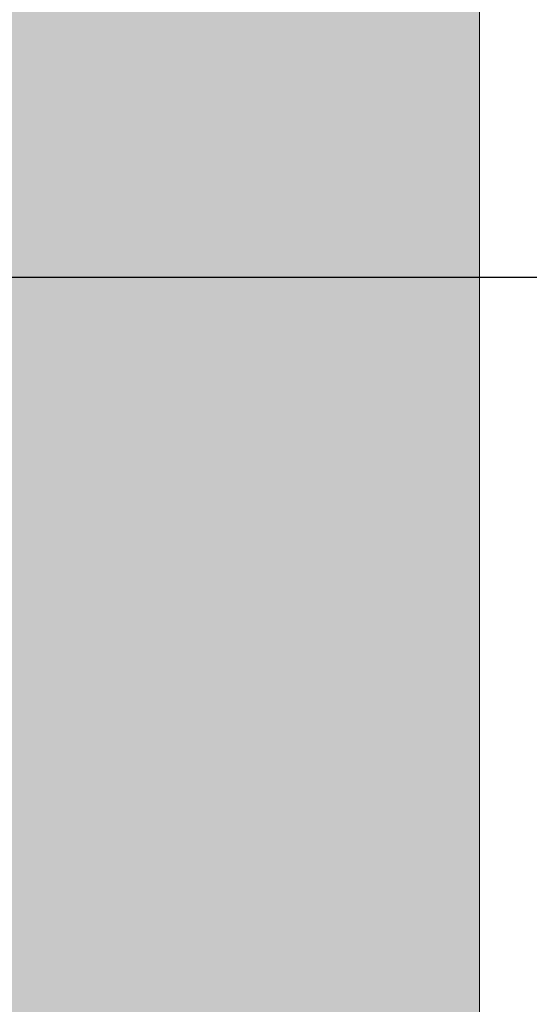
# Model space of a CAD drawing. Units: millimetres. Extents: x 340020 to 562819, y -1665 to 68429.
# Drawn here: x 374151 to 374189, y 19828 to 19900 of the extents above; entities that cross this region are included whole.
import ezdxf

# ---------------------------------------------------------------- set-up
doc = ezdxf.new("R2010")
doc.units = ezdxf.units.MM
for name, color, linetype, lineweight in [('A-ANNO-DIMS', 211, 'Continuous', 30), ('LABORATÓRIOS - CAD HIDRO - 23-09-2020_dwg', 8, 'Continuous', 5), ('P-PIPE', 3, 'Continuous', 5)]:
    doc.layers.add(name, color=color, linetype=linetype, lineweight=lineweight)
doc.styles.add('Arial_9', font='arial.ttf', dxfattribs={"height": 50})
doc.dimstyles.new('Diagonal_-_2_5_mm_Arial', dxfattribs={"dimscale": 304.8, "dimtxt": 51.01297, "dimasz": 0.19685, "dimexe": 0.15748, "dimexo": 0.098425, "dimgap": 0.114829, "dimtad": 1, "dimlfac": 0.001, "dimrnd": 0.01, "dimzin": 0, "dimdsep": 46, "dimtxsty": 'Arial_9', "dimblk1": 'OBLIQUE', "dimblk2": 'OBLIQUE', "dimsah": 1, "dimcen": 0.09, "dimdle": 0.15748, "dimazin": 0, "dimtfac": 1, "dimtdec": 4, "dimtix": 1, "dimtmove": 0, "dimatfit": 3, "dimfxl": 1, "dimtvp": 1, "dimtolj": 1, "dimtzin": 0, "dimarcsym": 2})

# ---------------------------------------------------------------- blocks, each defined once
blk = doc.blocks.new('LABORATÓRIOS - CAD HIDRO - 23-09-2020_dwg-1889446-CORTE-INCLUSÃO E CITOLOGIA')
at = {"lineweight": 9}
for p, q in [((5529.052, 3750), (3082.387, 3750)), ((5434.705, 3750), (3082.387, 3750)), ((3082.387, 3750), (6601.086, 3750)), ((6601.086, 3750), (3082.387, 3750)), ((5528.052, 3750), (3082.387, 3750)), ((3082.387, 3750), (5679.052, 3750)), ((3082.387, 3750), (6601.086, 3750)), ((6601.086, 3750), (3082.387, 3750)), ((5679.052, 3750), (3082.387, 3750)), ((5529.052, 3750), (3082.387, 3750)), ((5161.042, 3750), (3082.387, 3750)), ((3082.387, 3750), (5529.052, 3750)), ((3130.317, 3750), (5284.705, 3750)), ((5284.705, 3750), (3130.317, 3750)), ((4631.567, 3750), (3331.124, 3750)), ((3680.043, 3750), (5180.04, 3750)), ((5380.039, 3750), (3780.039, 3750)), ((3800.001, 3750), (6601.086, 3750)), ((4945.007, 3750), (3800.001, 3750)), ((4010.007, 3750), (4910.007, 3750)), ((4243.809, 3750), (4575.601, 3750)), ((4250.813, 3750), (4568.597, 3750)), ((4264.138, 3750), (4595.93, 3750)), ((4267.899, 3750), (4501.899, 3750)), ((4271.142, 3750), (4588.926, 3750)), ((4304.157, 3750), (4635.948, 3750)), ((4635.948, 3750), (4304.157, 3750)), ((4311.16, 3750), (4628.944, 3750)), ((4628.944, 3750), (4311.16, 3750)), ((4314.705, 3750), (4504.705, 3750)), ((4327.546, 3750), (4395.875, 3750)), ((4395.875, 3750), (4327.546, 3750)), ((4335.034, 3750), (4525.034, 3750)), ((4335.527, 3750), (4484.012, 3750)), ((4337.263, 3750), (4400.286, 3750)), ((4400.286, 3750), (4337.263, 3750)), ((4400.335, 3750), (4337.56, 3750)), ((4339.938, 3750), (4479.422, 3750)), ((4355.041, 3750), (4505.041, 3750)), ((4355.857, 3750), (4504.341, 3750)), ((4360.267, 3750), (4499.751, 3750)), ((4395.224, 3750), (4374.574, 3750)), ((4395.224, 3750), (4374.574, 3750)), ((4395.224, 3750), (4374.574, 3750)), ((4384.899, 3750), (4374.574, 3750)), ((4375.052, 3750), (4565.052, 3750)), ((4565.052, 3750), (4375.052, 3750)), ((4379.752, 3750), (4410.352, 3750)), ((4410.352, 3750), (4379.752, 3750)), ((4382.649, 3750), (4387.149, 3750)), ((4387.149, 3750), (4382.649, 3750)), ((4382.649, 3750), (4387.149, 3750)), ((4383.208, 3750), (4403.208, 3750)), ((4403.208, 3750), (4383.208, 3750)), ((5823.208, 3750), (4383.208, 3750)), ((4383.208, 3750), (5823.208, 3750)), ((4384.452, 3750), (4385.552, 3750)), ((4395.224, 3750), (4384.899, 3750)), ((4386.56, 3750), (4385.552, 3750)), ((4385.552, 3750), (4386.56, 3750)), ((4386.56, 3750), (4403.503, 3750)), ((4386.56, 3750), (4403.503, 3750)), ((4387.149, 3750), (4426.006, 3750)), ((4389.361, 3750), (4387.149, 3750)), ((4389.361, 3750), (4387.149, 3750)), ((4387.149, 3750), (4401.899, 3750)), ((4387.151, 3750), (4402.124, 3750)), ((4387.152, 3750), (4392.493, 3750)), ((4387.156, 3750), (4401.399, 3750)), ((4387.165, 3750), (4391.308, 3750)), ((4391.308, 3750), (4387.165, 3750)), ((4391.527, 3750), (4387.469, 3750)), ((4387.642, 3750), (4387.642, 3750)), ((4389.361, 3750), (4401.899, 3750)), ((4426.006, 3750), (4391.946, 3750)), ((4396.074, 3750), (4394.331, 3750)), ((4501.899, 3750), (4395.224, 3750)), ((4544.23, 3750), (4395.745, 3750)), ((4395.875, 3750), (4544.359, 3750)), ((4401.399, 3750), (4398.436, 3750)), ((4400.286, 3750), (4539.769, 3750)), ((4539.819, 3750), (4400.335, 3750)), ((5803.208, 3750), (4403.208, 3750)), ((4403.208, 3750), (5803.208, 3750)), ((5803.208, 3750), (4403.208, 3750)), ((5803.208, 3750), (4403.208, 3750)), ((4404.552, 3750), (4403.503, 3750)), ((4403.503, 3750), (4404.552, 3750)), ((4410.352, 3750), (4404.552, 3750)), ((4404.552, 3750), (4410.352, 3750)), ((4411.352, 3750), (4410.352, 3750)), ((4410.352, 3750), (4411.352, 3750)), ((4411.352, 3750), (4410.352, 3750)), ((4410.352, 3750), (4411.352, 3750)), ((4551.567, 3750), (4417.908, 3750)), ((4902.908, 3750), (4417.908, 3750)), ((4417.908, 3750), (4902.908, 3750))]:
    blk.add_line(p, q, dxfattribs=at)
at = {"lineweight": 9, "flags": 128}
for points in [[(5284.705, 3750), (3083.387, 3750), (3082.387, 3750)], [(3082.387, 3750), (3083.387, 3750), (5284.705, 3750)], [(3082.387, 3750), (3083.387, 3750), (6601.086, 3750)], [(3083.387, 3750), (5959.042, 3750), (6601.086, 3750)], [(4520.368, 3750), (4518.388, 3750), (4515.122, 3750), (4511.835, 3750), (4508.532, 3750), (4505.218, 3750), (4501.899, 3750), (4267.899, 3750)], [(4344.205, 3750), (4409.705, 3750), (4475.205, 3750)], [(4353.782, 3750), (4404.603, 3750), (4404.552, 3750)], [(4385.552, 3750), (4384.452, 3750), (4384.561, 3750), (4353.782, 3750), (4404.561, 3750)], [(4364.534, 3750), (4430.034, 3750), (4495.534, 3750)], [(4387.247, 3750), (4387.87, 3750), (4388.488, 3750), (4389.101, 3750), (4389.707, 3750), (4390.305, 3750), (4390.894, 3750), (4391.474, 3750), (4392.043, 3750), (4392.601, 3750), (4393.146, 3750), (4393.679, 3750), (4394.197, 3750), (4394.7, 3750), (4395.188, 3750), (4395.659, 3750), (4396.113, 3750), (4396.549, 3750), (4396.967, 3750), (4397.365, 3750), (4397.743, 3750), (4398.101, 3750), (4398.437, 3750), (4398.752, 3750), (4399.045, 3750), (4399.315, 3750), (4399.562, 3750), (4399.786, 3750), (4399.985, 3750), (4400.161, 3750), (4400.312, 3750), (4400.439, 3750), (4400.54, 3750), (4400.617, 3750), (4400.669, 3750), (4400.695, 3750), (4400.699, 3750), (4400.686, 3750), (4400.648, 3750), (4400.585, 3750), (4400.497, 3750), (4400.384, 3750), (4400.246, 3750), (4400.083, 3750), (4399.897, 3750), (4399.686, 3750), (4399.451, 3750), (4399.194, 3750), (4398.913, 3750), (4398.61, 3750), (4398.285, 3750), (4397.939, 3750), (4397.572, 3750), (4397.184, 3750), (4396.777, 3750), (4396.351, 3750), (4395.907, 3750), (4395.445, 3750), (4394.966, 3750), (4394.471, 3750), (4393.96, 3750), (4393.435, 3750), (4392.897, 3750), (4392.346, 3750), (4391.782, 3750), (4391.208, 3750), (4390.624, 3750), (4390.03, 3750), (4389.429, 3750), (4388.82, 3750), (4388.205, 3750), (4387.584, 3750), (4386.959, 3750)], [(4387.149, 3750), (4388.875, 3750), (4391.165, 3750), (4393.446, 3750), (4395.713, 3750), (4397.963, 3750), (4400.192, 3750), (4402.396, 3750), (4404.572, 3750), (4406.717, 3750), (4408.827, 3750), (4410.899, 3750), (4412.929, 3750), (4414.914, 3750), (4416.851, 3750), (4418.737, 3750), (4420.569, 3750), (4422.344, 3750)], [(4423.278, 3750), (4421.535, 3750), (4419.733, 3750), (4417.876, 3750), (4415.966, 3750), (4414.006, 3750), (4412, 3750), (4409.95, 3750), (4407.861, 3750), (4405.734, 3750), (4403.574, 3750), (4402.108, 3750)], [(4387.294, 3750), (4387.555, 3750), (4387.812, 3750), (4388.064, 3750), (4388.311, 3750), (4388.553, 3750), (4388.789, 3750), (4389.018, 3750), (4389.241, 3750), (4389.457, 3750), (4389.666, 3750), (4389.867, 3750), (4390.06, 3750), (4390.245, 3750), (4390.422, 3750), (4390.589, 3750), (4390.748, 3750), (4390.897, 3750), (4391.036, 3750), (4391.166, 3750), (4391.286, 3750), (4391.395, 3750), (4391.494, 3750), (4391.583, 3750), (4391.66, 3750), (4391.727, 3750), (4391.784, 3750), (4391.829, 3750), (4391.863, 3750), (4391.885, 3750), (4391.897, 3750), (4391.899, 3750), (4391.893, 3750), (4391.876, 3750), (4391.848, 3750), (4391.809, 3750), (4391.759, 3750), (4391.698, 3750), (4391.626, 3750), (4391.543, 3750), (4391.45, 3750), (4391.346, 3750), (4391.232, 3750), (4391.108, 3750), (4390.973, 3750), (4390.829, 3750), (4390.676, 3750), (4390.513, 3750), (4390.342, 3750), (4390.161, 3750), (4389.972, 3750), (4389.776, 3750), (4389.571, 3750), (4389.359, 3750), (4389.139, 3750), (4388.913, 3750), (4388.681, 3750), (4388.442, 3750), (4388.198, 3750), (4387.948, 3750), (4387.694, 3750), (4387.435, 3750), (4387.172, 3750)], [(4390.843, 3750), (4391.742, 3750), (4392.641, 3750), (4393.541, 3750), (4394.44, 3750)], [(4390.843, 3750), (4391.742, 3750), (4392.641, 3750), (4393.541, 3750), (4394.44, 3750)], [(4397.259, 3750), (4396.36, 3750), (4395.461, 3750), (4394.561, 3750), (4393.662, 3750)], [(4397.259, 3750), (4396.36, 3750), (4395.461, 3750), (4394.561, 3750), (4393.662, 3750)], [(4395.183, 3750), (4395.236, 3750), (4395.289, 3750)], [(4395.183, 3750), (4395.236, 3750), (4395.289, 3750)], [(4395.224, 3750), (4501.899, 3750)], [(4397.569, 3750), (4399.26, 3750), (4400.95, 3750), (4402.641, 3750), (4404.331, 3750)], [(4397.569, 3750), (4399.26, 3750), (4400.95, 3750), (4402.641, 3750), (4404.331, 3750)], [(4398.108, 3750), (4398.055, 3750), (4398.002, 3750)], [(4398.108, 3750), (4398.055, 3750), (4398.002, 3750)], [(4406.629, 3750), (4404.939, 3750), (4403.248, 3750), (4401.558, 3750), (4399.868, 3750)], [(4406.629, 3750), (4404.939, 3750), (4403.248, 3750), (4401.558, 3750), (4399.868, 3750)], [(4402.768, 3750), (4405.046, 3750), (4407.323, 3750), (4409.601, 3750), (4411.878, 3750)], [(4402.768, 3750), (4405.046, 3750), (4407.323, 3750), (4409.601, 3750), (4411.878, 3750)], [(4413.378, 3750), (4411.101, 3750), (4408.823, 3750), (4406.546, 3750), (4404.268, 3750)], [(4413.378, 3750), (4411.101, 3750), (4408.823, 3750), (4406.546, 3750), (4404.268, 3750)], [(4404.552, 3750), (4470.052, 3750), (4535.552, 3750)], [(4535.552, 3750), (4470.052, 3750), (4404.552, 3750)], [(4405.727, 3750), (4405.826, 3750), (4405.926, 3750)], [(4405.727, 3750), (4405.826, 3750), (4405.926, 3750)], [(4416.171, 3750), (4413.581, 3750), (4410.991, 3750), (4408.401, 3750), (4405.812, 3750), (4408.401, 3750)], [(4416.171, 3750), (4413.581, 3750), (4410.991, 3750), (4408.401, 3750), (4405.812, 3750), (4408.401, 3750)], [(4406.332, 3750), (4408.922, 3750), (4411.512, 3750), (4414.102, 3750), (4416.851, 3750), (4414.221, 3750)], [(4406.332, 3750), (4408.922, 3750), (4411.512, 3750), (4414.102, 3750), (4416.851, 3750), (4414.221, 3750)], [(4408.224, 3750), (4408.124, 3750), (4408.025, 3750)], [(4408.224, 3750), (4408.124, 3750), (4408.025, 3750)], [(4413.759, 3750), (4413.893, 3750), (4414.026, 3750)], [(4413.759, 3750), (4413.893, 3750), (4414.026, 3750)], [(4415.526, 3750), (4415.393, 3750), (4415.259, 3750)], [(4415.526, 3750), (4415.393, 3750), (4415.259, 3750)], [(4418.309, 3750), (4418.462, 3750), (4418.614, 3750)], [(4418.309, 3750), (4418.462, 3750), (4418.614, 3750)], [(4419.135, 3750), (4418.983, 3750), (4418.83, 3750)], [(4419.135, 3750), (4418.983, 3750), (4418.83, 3750)]]:
    blk.add_lwpolyline(points, dxfattribs=at)
at = {"lineweight": 9}
for points in [[(4387.149, 3750), (4388.519, 3750), (4391.132, 3750), (4394.764, 3750), (4397.813, 3750), (4400.127, 3750), (4401.574, 3750), (4401.894, 3750), (4401.899, 3750)], [(4395.289, 3750), (4395.192, 3750), (4394.955, 3750), (4394.655, 3750), (4394.496, 3750)], [(4394.496, 3750), (4394.655, 3750), (4394.956, 3750), (4395.192, 3750), (4395.289, 3750)], [(4401.899, 3750), (4401.895, 3750), (4401.6, 3750), (4400.274, 3750), (4398.134, 3750), (4396.272, 3750), (4395.224, 3750)], [(4395.427, 3750), (4395.402, 3750), (4395.353, 3750), (4395.309, 3750), (4395.289, 3750)], [(4395.289, 3750), (4395.309, 3750), (4395.353, 3750), (4395.402, 3750), (4395.427, 3750)], [(4395.427, 3750), (4395.456, 3750), (4395.519, 3750), (4395.596, 3750), (4395.638, 3750)], [(4396.88, 3750), (4396.932, 3750), (4397.04, 3750), (4397.212, 3750), (4397.376, 3750), (4397.518, 3750), (4397.639, 3750), (4397.747, 3750), (4397.839, 3750), (4397.892, 3750), (4397.916, 3750)], [(4396.882, 3750), (4396.932, 3750), (4397.038, 3750), (4397.21, 3750), (4397.376, 3750), (4397.52, 3750), (4397.64, 3750), (4397.746, 3750), (4397.838, 3750), (4397.892, 3750), (4397.917, 3750)], [(4397.315, 3750), (4397.474, 3750), (4397.775, 3750), (4398.011, 3750), (4398.108, 3750)], [(4398.108, 3750), (4398.011, 3750), (4397.775, 3750), (4397.474, 3750), (4397.315, 3750)], [(4398.108, 3750), (4398.128, 3750), (4398.159, 3750), (4398.178, 3750), (4398.184, 3750)], [(4398.184, 3750), (4398.178, 3750), (4398.159, 3750), (4398.128, 3750), (4398.108, 3750)], [(4398.193, 3750), (4398.198, 3750), (4398.203, 3750), (4398.192, 3750), (4398.184, 3750)], [(4402.119, 3750), (4402.099, 3750), (4402.066, 3750), (4402.032, 3750), (4402.016, 3750), (4402.019, 3750), (4402.041, 3750), (4402.067, 3750), (4402.082, 3750)], [(4405.926, 3750), (4405.744, 3750), (4405.299, 3750), (4404.735, 3750), (4404.435, 3750)], [(4404.435, 3750), (4404.735, 3750), (4405.299, 3750), (4405.744, 3750), (4405.926, 3750)], [(4406.153, 3750), (4406.116, 3750), (4406.04, 3750), (4405.963, 3750), (4405.926, 3750)], [(4405.926, 3750), (4405.963, 3750), (4406.04, 3750), (4406.116, 3750), (4406.153, 3750)], [(4406.733, 3750), (4407.033, 3750), (4407.598, 3750), (4408.043, 3750), (4408.224, 3750)], [(4408.224, 3750), (4408.042, 3750), (4407.597, 3750), (4407.033, 3750), (4406.733, 3750)], [(4407.755, 3750), (4407.801, 3750), (4407.897, 3750), (4408.041, 3750), (4408.17, 3750), (4408.276, 3750), (4408.36, 3750), (4408.428, 3750), (4408.481, 3750), (4408.507, 3750), (4408.519, 3750)], [(4407.756, 3750), (4407.801, 3750), (4407.892, 3750), (4408.035, 3750), (4408.167, 3750), (4408.278, 3750), (4408.361, 3750), (4408.428, 3750), (4408.479, 3750), (4408.507, 3750), (4408.519, 3750)], [(4408.224, 3750), (4408.261, 3750), (4408.328, 3750), (4408.378, 3750), (4408.4, 3750)], [(4408.4, 3750), (4408.378, 3750), (4408.328, 3750), (4408.261, 3750), (4408.224, 3750)], [(4408.524, 3750), (4408.509, 3750), (4408.474, 3750), (4408.427, 3750), (4408.4, 3750)], [(4414.026, 3750), (4413.782, 3750), (4413.183, 3750), (4412.422, 3750), (4412.018, 3750)], [(4412.018, 3750), (4412.422, 3750), (4413.183, 3750), (4413.782, 3750), (4414.026, 3750)], [(4413.518, 3750), (4413.922, 3750), (4414.683, 3750), (4415.282, 3750), (4415.526, 3750)], [(4415.526, 3750), (4415.282, 3750), (4414.683, 3750), (4413.922, 3750), (4413.518, 3750)], [(4414.315, 3750), (4414.27, 3750), (4414.177, 3750), (4414.077, 3750), (4414.026, 3750)], [(4414.026, 3750), (4414.077, 3750), (4414.177, 3750), (4414.27, 3750), (4414.315, 3750)], [(4414.315, 3750), (4414.366, 3750), (4414.472, 3750), (4414.587, 3750), (4414.646, 3750)], [(4415.526, 3750), (4415.577, 3750), (4415.67, 3750), (4415.747, 3750), (4415.782, 3750)], [(4415.782, 3750), (4415.747, 3750), (4415.67, 3750), (4415.577, 3750), (4415.526, 3750)], [(4415.873, 3750), (4415.908, 3750), (4415.979, 3750), (4416.078, 3750), (4416.158, 3750), (4416.195, 3750), (4416.211, 3750)], [(4415.874, 3750), (4415.908, 3750), (4415.973, 3750), (4416.069, 3750), (4416.153, 3750), (4416.195, 3750), (4416.211, 3750)], [(4418.614, 3750), (4418.336, 3750), (4417.654, 3750), (4416.789, 3750), (4416.33, 3750)], [(4416.33, 3750), (4416.789, 3750), (4417.654, 3750), (4418.336, 3750), (4418.614, 3750)], [(4416.851, 3750), (4417.31, 3750), (4418.175, 3750), (4418.857, 3750), (4419.135, 3750)], [(4419.135, 3750), (4418.857, 3750), (4418.175, 3750), (4417.31, 3750), (4416.851, 3750)], [(4418.929, 3750), (4418.882, 3750), (4418.782, 3750), (4418.672, 3750), (4418.614, 3750)], [(4418.614, 3750), (4418.672, 3750), (4418.782, 3750), (4418.882, 3750), (4418.929, 3750)], [(4418.929, 3750), (4418.983, 3750), (4419.092, 3750), (4419.206, 3750), (4419.263, 3750)], [(4419.135, 3750), (4419.192, 3750), (4419.301, 3750), (4419.395, 3750), (4419.438, 3750)], [(4419.438, 3750), (4419.395, 3750), (4419.301, 3750), (4419.192, 3750), (4419.135, 3750)], [(4419.948, 3750), (4419.977, 3750), (4420.034, 3750), (4420.115, 3750), (4420.19, 3750), (4420.256, 3750), (4420.313, 3750), (4420.355, 3750), (4420.375, 3750), (4420.375, 3750), (4420.359, 3750), (4420.33, 3750), (4420.291, 3750), (4420.259, 3750), (4420.242, 3750)], [(4419.949, 3750), (4419.976, 3750), (4420.032, 3750), (4420.117, 3750), (4420.195, 3750), (4420.258, 3750), (4420.306, 3750), (4420.344, 3750), (4420.368, 3750), (4420.376, 3750), (4420.362, 3750), (4420.331, 3750), (4420.288, 3750), (4420.257, 3750), (4420.241, 3750)]]:
    blk.add_open_spline(points, degree=3, dxfattribs=at)
for points, knots in [([(4393.662, 3750), (4393.6, 3750), (4393.43, 3750), (4393.094, 3750), (4392.777, 3750), (4392.524, 3750), (4392.259, 3750), (4392.026, 3750), (4391.835, 3750), (4391.675, 3750), (4391.525, 3750), (4391.388, 3750), (4391.256, 3750), (4391.137, 3750), (4391.035, 3750), (4390.946, 3750), (4390.872, 3750), (4390.797, 3750), (4390.726, 3750), (4390.766, 3750), (4390.843, 3750)], [0, 0, 0, 0, 0.111111, 0.222222, 0.277778, 0.333333, 0.388889, 0.444444, 0.479167, 0.513889, 0.548611, 0.583333, 0.618056, 0.652778, 0.6875, 0.722222, 0.756944, 0.791667, 0.861111, 1, 1, 1, 1]), ([(4393.662, 3750), (4393.603, 3750), (4393.472, 3750), (4393.228, 3750), (4393.015, 3750), (4392.778, 3750), (4392.439, 3750), (4391.99, 3750), (4391.483, 3750), (4391.106, 3750), (4390.908, 3750), (4390.814, 3750), (4390.769, 3750), (4390.749, 3750), (4390.756, 3750), (4390.798, 3750), (4390.843, 3750)], [0, 0, 0, 0, 0.111111, 0.166667, 0.222222, 0.277778, 0.333333, 0.444444, 0.555556, 0.666667, 0.75, 0.791667, 0.833333, 0.875, 0.916667, 1, 1, 1, 1]), ([(4393.662, 3750), (4393.603, 3750), (4393.472, 3750), (4393.228, 3750), (4393.015, 3750), (4392.778, 3750), (4392.439, 3750), (4391.99, 3750), (4391.483, 3750), (4391.106, 3750), (4390.908, 3750), (4390.814, 3750), (4390.769, 3750), (4390.756, 3750), (4390.753, 3750)], [0, 0, 0, 0, 0.1111111, 0.1666667, 0.2222222, 0.2777778, 0.3333333, 0.4444444, 0.5555556, 0.6666667, 0.75, 0.7916667, 0.8333333, 0.875, 0.875, 0.875, 0.875]), ([(4393.662, 3750), (4393.6, 3750), (4393.43, 3750), (4393.094, 3750), (4392.777, 3750), (4392.524, 3750), (4392.259, 3750), (4392.026, 3750), (4391.835, 3750), (4391.675, 3750), (4391.525, 3750), (4391.388, 3750), (4391.256, 3750), (4391.137, 3750), (4391.035, 3750), (4390.946, 3750), (4390.872, 3750), (4390.797, 3750), (4390.767, 3750), (4390.758, 3750)], [0, 0, 0, 0, 0.1111111, 0.2222222, 0.2777778, 0.3333333, 0.3888889, 0.4444444, 0.4791667, 0.5138889, 0.5486111, 0.5833333, 0.6180556, 0.6527778, 0.6875, 0.7222222, 0.7569444, 0.7916667, 0.8611111, 0.8611111, 0.8611111, 0.8611111]), ([(4394.44, 3750), (4394.567, 3750), (4394.868, 3750), (4395.092, 3750), (4395.183, 3750)], [0, 0, 0, 0, 0.4, 1, 1, 1, 1]), ([(4395.183, 3750), (4395.123, 3750), (4394.924, 3750), (4394.631, 3750), (4394.44, 3750)], [0, 0, 0, 0, 0.4, 1, 1, 1, 1]), ([(4395.289, 3750), (4395.332, 3750), (4395.424, 3750), (4395.575, 3750), (4395.674, 3750), (4395.759, 3750), (4395.851, 3750), (4395.949, 3750), (4396.058, 3750), (4396.181, 3750), (4396.322, 3750), (4396.476, 3750), (4396.642, 3750), (4396.811, 3750), (4397, 3750), (4397.208, 3750), (4397.409, 3750), (4397.579, 3750), (4397.712, 3750), (4397.826, 3750), (4397.912, 3750), (4397.994, 3750), (4398.062, 3750), (4398.111, 3750), (4398.144, 3750), (4398.17, 3750), (4398.19, 3750), (4398.201, 3750), (4398.195, 3750), (4398.154, 3750), (4398.108, 3750)], [0, 0, 0, 0, 0.111111, 0.166667, 0.194444, 0.222222, 0.25, 0.277778, 0.305556, 0.333333, 0.361111, 0.388889, 0.416667, 0.444444, 0.472222, 0.5, 0.527778, 0.555556, 0.583333, 0.611111, 0.638889, 0.659722, 0.694444, 0.722222, 0.75, 0.777778, 0.805556, 0.833333, 0.888889, 1, 1, 1, 1]), ([(4395.289, 3750), (4395.311, 3750), (4395.362, 3750), (4395.45, 3750), (4395.532, 3750), (4395.6, 3750), (4395.675, 3750), (4395.759, 3750), (4395.851, 3750), (4395.949, 3750), (4396.057, 3750), (4396.181, 3750), (4396.32, 3750), (4396.47, 3750), (4396.634, 3750), (4396.808, 3750), (4397.003, 3750), (4397.212, 3750), (4397.409, 3750), (4397.576, 3750), (4397.711, 3750), (4397.827, 3750), (4397.914, 3750), (4397.995, 3750), (4398.058, 3750), (4398.109, 3750), (4398.144, 3750), (4398.171, 3750), (4398.188, 3750), (4398.197, 3750), (4398.199, 3750), (4398.192, 3750), (4398.166, 3750), (4398.13, 3750), (4398.108, 3750)], [0, 0, 0, 0, 0.055556, 0.111111, 0.138889, 0.166667, 0.194444, 0.222222, 0.25, 0.277778, 0.305556, 0.333333, 0.361111, 0.388889, 0.416667, 0.444444, 0.472222, 0.5, 0.527778, 0.555556, 0.583333, 0.611111, 0.638889, 0.659722, 0.694444, 0.722222, 0.75, 0.777778, 0.805556, 0.833333, 0.861111, 0.888889, 0.944444, 1, 1, 1, 1]), ([(4395.427, 3750), (4395.456, 3750), (4395.519, 3750), (4395.616, 3750), (4395.702, 3750), (4395.771, 3750), (4395.846, 3750), (4395.901, 3750), (4395.93, 3750)], [0, 0, 0, 0, 0.0555556, 0.1111111, 0.1388889, 0.1666667, 0.1944444, 0.2222222, 0.2222222, 0.2222222, 0.2222222]), ([(4399.868, 3750), (4399.757, 3750), (4399.556, 3750), (4399.243, 3750), (4398.991, 3750), (4398.729, 3750), (4398.379, 3750), (4397.956, 3750), (4397.543, 3750), (4397.298, 3750), (4397.22, 3750), (4397.216, 3750), (4397.239, 3750), (4397.286, 3750), (4397.381, 3750), (4397.487, 3750), (4397.569, 3750)], [0, 0, 0, 0, 0.111111, 0.166667, 0.222222, 0.277778, 0.333333, 0.444444, 0.555556, 0.666667, 0.75, 0.791667, 0.833333, 0.875, 0.916667, 1, 1, 1, 1]), ([(4398.989, 3750), (4398.904, 3750), (4398.729, 3750), (4398.379, 3750), (4397.956, 3750), (4397.543, 3750), (4397.298, 3750), (4397.22, 3750), (4397.216, 3750), (4397.239, 3750), (4397.286, 3750), (4397.381, 3750), (4397.487, 3750), (4397.569, 3750)], [0.2222222, 0.2222222, 0.2222222, 0.2222222, 0.2777778, 0.3333333, 0.4444444, 0.5555556, 0.6666667, 0.75, 0.7916667, 0.8333333, 0.875, 0.9166667, 1, 1, 1, 1]), ([(4399.868, 3750), (4399.753, 3750), (4399.492, 3750), (4399.077, 3750), (4398.729, 3750), (4398.466, 3750), (4398.21, 3750), (4397.997, 3750), (4397.833, 3750), (4397.702, 3750), (4397.585, 3750), (4397.486, 3750), (4397.398, 3750), (4397.326, 3750), (4397.273, 3750), (4397.237, 3750), (4397.219, 3750), (4397.217, 3750), (4397.281, 3750), (4397.426, 3750), (4397.569, 3750)], [0, 0, 0, 0, 0.111111, 0.222222, 0.277778, 0.333333, 0.388889, 0.444444, 0.479167, 0.513889, 0.548611, 0.583333, 0.618056, 0.652778, 0.6875, 0.722222, 0.756944, 0.791667, 0.861111, 1, 1, 1, 1]), ([(4398.989, 3750), (4398.903, 3750), (4398.729, 3750), (4398.466, 3750), (4398.21, 3750), (4397.997, 3750), (4397.833, 3750), (4397.702, 3750), (4397.585, 3750), (4397.486, 3750), (4397.398, 3750), (4397.326, 3750), (4397.273, 3750), (4397.237, 3750), (4397.219, 3750), (4397.217, 3750), (4397.281, 3750), (4397.426, 3750), (4397.569, 3750)], [0.2222222, 0.2222222, 0.2222222, 0.2222222, 0.2777778, 0.3333333, 0.3888889, 0.4444444, 0.4791667, 0.5138889, 0.5486111, 0.5833333, 0.6180556, 0.6527778, 0.6875, 0.7222222, 0.7569444, 0.7916667, 0.8611111, 1, 1, 1, 1]), ([(4398.002, 3750), (4397.942, 3750), (4397.743, 3750), (4397.45, 3750), (4397.259, 3750)], [0, 0, 0, 0, 0.4, 1, 1, 1, 1]), ([(4397.259, 3750), (4397.386, 3750), (4397.687, 3750), (4397.911, 3750), (4398.002, 3750)], [0, 0, 0, 0, 0.4, 1, 1, 1, 1]), ([(4398.115, 3750), (4398.126, 3750), (4398.145, 3750), (4398.167, 3750), (4398.183, 3750), (4398.197, 3750), (4398.201, 3750), (4398.191, 3750), (4398.184, 3750)], [0.7777778, 0.7777778, 0.7777778, 0.7777778, 0.8055556, 0.8333333, 0.8611111, 0.8888889, 0.9444444, 1, 1, 1, 1]), ([(4402.119, 3750), (4402.099, 3750), (4402.066, 3750), (4402.032, 3750), (4402.016, 3750), (4402.019, 3750), (4402.041, 3750), (4402.079, 3750), (4402.15, 3750), (4402.342, 3750), (4402.575, 3750), (4402.768, 3750)], [0.5486111, 0.5486111, 0.5486111, 0.5486111, 0.5833333, 0.6180556, 0.6527778, 0.6875, 0.7222222, 0.7569444, 0.7916667, 0.8611111, 1, 1, 1, 1]), ([(4402.107, 3750), (4402.047, 3750), (4401.995, 3750), (4402.046, 3750), (4402.132, 3750), (4402.22, 3750), (4402.329, 3750), (4402.501, 3750), (4402.656, 3750), (4402.768, 3750)], [0.5555556, 0.5555556, 0.5555556, 0.5555556, 0.6666667, 0.75, 0.7916667, 0.8333333, 0.875, 0.9166667, 1, 1, 1, 1]), ([(4402.107, 3750), (4402.047, 3750), (4401.995, 3750), (4402.037, 3750), (4402.072, 3750)], [0.5555556, 0.5555556, 0.5555556, 0.5555556, 0.6666667, 0.75, 0.75, 0.75, 0.75]), ([(4404.268, 3750), (4404.119, 3750), (4403.873, 3750), (4403.527, 3750), (4403.267, 3750), (4403.013, 3750), (4402.693, 3750), (4402.348, 3750), (4402.168, 3750), (4402.107, 3750)], [0, 0, 0, 0, 0.1111111, 0.1666667, 0.2222222, 0.2777778, 0.3333333, 0.4444444, 0.5555556, 0.5555556, 0.5555556, 0.5555556]), ([(4403.785, 3750), (4403.7, 3750), (4403.527, 3750), (4403.267, 3750), (4403.013, 3750), (4402.693, 3750), (4402.348, 3750), (4402.168, 3750), (4402.107, 3750)], [0.1111111, 0.1111111, 0.1111111, 0.1111111, 0.1666667, 0.2222222, 0.2777778, 0.3333333, 0.4444444, 0.5555556, 0.5555556, 0.5555556, 0.5555556]), ([(4404.268, 3750), (4404.113, 3750), (4403.794, 3750), (4403.351, 3750), (4403.012, 3750), (4402.773, 3750), (4402.555, 3750), (4402.388, 3750), (4402.271, 3750), (4402.184, 3750), (4402.138, 3750), (4402.119, 3750)], [0, 0, 0, 0, 0.1111111, 0.2222222, 0.2777778, 0.3333333, 0.3888889, 0.4444444, 0.4791667, 0.5138889, 0.5486111, 0.5486111, 0.5486111, 0.5486111]), ([(4403.785, 3750), (4403.616, 3750), (4403.351, 3750), (4403.012, 3750), (4402.773, 3750), (4402.555, 3750), (4402.388, 3750), (4402.271, 3750), (4402.184, 3750), (4402.138, 3750), (4402.119, 3750)], [0.1111111, 0.1111111, 0.1111111, 0.1111111, 0.2222222, 0.2777778, 0.3333333, 0.3888889, 0.4444444, 0.4791667, 0.5138889, 0.5486111, 0.5486111, 0.5486111, 0.5486111]), ([(4404.331, 3750), (4404.57, 3750), (4405.135, 3750), (4405.556, 3750), (4405.727, 3750)], [0, 0, 0, 0, 0.4, 1, 1, 1, 1]), ([(4405.727, 3750), (4405.613, 3750), (4405.241, 3750), (4404.69, 3750), (4404.331, 3750)], [0, 0, 0, 0, 0.4, 1, 1, 1, 1]), ([(4406.332, 3750), (4406.156, 3750), (4405.817, 3750), (4405.398, 3750), (4405.111, 3750), (4404.923, 3750), (4404.771, 3750), (4404.67, 3750), (4404.614, 3750), (4404.582, 3750), (4404.569, 3750), (4404.575, 3750), (4404.6, 3750), (4404.642, 3750), (4404.699, 3750), (4404.776, 3750), (4404.868, 3750), (4405.003, 3750), (4405.299, 3750), (4405.591, 3750), (4405.812, 3750)], [0, 0, 0, 0, 0.111111, 0.222222, 0.277778, 0.333333, 0.388889, 0.444444, 0.479167, 0.513889, 0.548611, 0.583333, 0.618056, 0.652778, 0.6875, 0.722222, 0.756944, 0.791667, 0.861111, 1, 1, 1, 1]), ([(4405.818, 3750), (4405.649, 3750), (4405.398, 3750), (4405.111, 3750), (4404.923, 3750), (4404.771, 3750), (4404.67, 3750), (4404.614, 3750), (4404.582, 3750), (4404.569, 3750), (4404.575, 3750), (4404.6, 3750), (4404.642, 3750), (4404.699, 3750), (4404.776, 3750), (4404.868, 3750), (4405.003, 3750), (4405.299, 3750), (4405.591, 3750), (4405.812, 3750)], [0.1111111, 0.1111111, 0.1111111, 0.1111111, 0.2222222, 0.2777778, 0.3333333, 0.3888889, 0.4444444, 0.4791667, 0.5138889, 0.5486111, 0.5833333, 0.6180556, 0.6527778, 0.6875, 0.7222222, 0.7569444, 0.7916667, 0.8611111, 1, 1, 1, 1]), ([(4406.332, 3750), (4406.163, 3750), (4405.901, 3750), (4405.565, 3750), (4405.328, 3750), (4405.111, 3750), (4404.861, 3750), (4404.634, 3750), (4404.54, 3750), (4404.629, 3750), (4404.804, 3750), (4404.97, 3750), (4405.112, 3750), (4405.27, 3750), (4405.498, 3750), (4405.685, 3750), (4405.812, 3750)], [0, 0, 0, 0, 0.111111, 0.166667, 0.222222, 0.277778, 0.333333, 0.444444, 0.555556, 0.666667, 0.75, 0.791667, 0.833333, 0.875, 0.916667, 1, 1, 1, 1]), ([(4405.818, 3750), (4405.733, 3750), (4405.565, 3750), (4405.328, 3750), (4405.111, 3750), (4404.861, 3750), (4404.634, 3750), (4404.54, 3750), (4404.629, 3750), (4404.804, 3750), (4404.97, 3750), (4405.112, 3750), (4405.27, 3750), (4405.498, 3750), (4405.685, 3750), (4405.812, 3750)], [0.1111111, 0.1111111, 0.1111111, 0.1111111, 0.1666667, 0.2222222, 0.2777778, 0.3333333, 0.4444444, 0.5555556, 0.6666667, 0.75, 0.7916667, 0.8333333, 0.875, 0.9166667, 1, 1, 1, 1]), ([(4405.926, 3750), (4406.009, 3750), (4406.155, 3750), (4406.36, 3750), (4406.489, 3750), (4406.593, 3750), (4406.702, 3750), (4406.817, 3750), (4406.94, 3750), (4407.071, 3750), (4407.217, 3750), (4407.374, 3750), (4407.537, 3750), (4407.694, 3750), (4407.858, 3750), (4408.031, 3750), (4408.191, 3750), (4408.32, 3750), (4408.409, 3750), (4408.475, 3750), (4408.516, 3750), (4408.551, 3750), (4408.576, 3750), (4408.579, 3750), (4408.572, 3750), (4408.558, 3750), (4408.54, 3750), (4408.502, 3750), (4408.414, 3750), (4408.309, 3750), (4408.224, 3750)], [0, 0, 0, 0, 0.111111, 0.166667, 0.194444, 0.222222, 0.25, 0.277778, 0.305556, 0.333333, 0.361111, 0.388889, 0.416667, 0.444444, 0.472222, 0.5, 0.527778, 0.555556, 0.583333, 0.611111, 0.638889, 0.659722, 0.694444, 0.722222, 0.75, 0.777778, 0.805556, 0.833333, 0.888889, 1, 1, 1, 1]), ([(4405.926, 3750), (4405.967, 3750), (4406.056, 3750), (4406.188, 3750), (4406.302, 3750), (4406.392, 3750), (4406.488, 3750), (4406.593, 3750), (4406.702, 3750), (4406.815, 3750), (4406.937, 3750), (4407.071, 3750), (4407.217, 3750), (4407.369, 3750), (4407.528, 3750), (4407.691, 3750), (4407.866, 3750), (4408.041, 3750), (4408.197, 3750), (4408.317, 3750), (4408.406, 3750), (4408.475, 3750), (4408.519, 3750), (4408.553, 3750), (4408.571, 3750), (4408.576, 3750), (4408.572, 3750), (4408.559, 3750), (4408.538, 3750), (4408.51, 3750), (4408.477, 3750), (4408.423, 3750), (4408.342, 3750), (4408.265, 3750), (4408.224, 3750)], [0, 0, 0, 0, 0.055556, 0.111111, 0.138889, 0.166667, 0.194444, 0.222222, 0.25, 0.277778, 0.305556, 0.333333, 0.361111, 0.388889, 0.416667, 0.444444, 0.472222, 0.5, 0.527778, 0.555556, 0.583333, 0.611111, 0.638889, 0.659722, 0.694444, 0.722222, 0.75, 0.777778, 0.805556, 0.833333, 0.861111, 0.888889, 0.944444, 1, 1, 1, 1]), ([(4406.153, 3750), (4406.196, 3750), (4406.286, 3750), (4406.413, 3750), (4406.522, 3750), (4406.607, 3750), (4406.697, 3750), (4406.76, 3750), (4406.793, 3750)], [0, 0, 0, 0, 0.0555556, 0.1111111, 0.1388889, 0.1666667, 0.1944444, 0.2222222, 0.2222222, 0.2222222, 0.2222222]), ([(4406.153, 3750), (4406.195, 3750), (4406.286, 3750), (4406.413, 3750), (4406.522, 3750), (4406.607, 3750), (4406.696, 3750), (4406.76, 3750), (4406.792, 3750)], [0, 0, 0, 0, 0.0555556, 0.1111111, 0.1388889, 0.1666667, 0.1944444, 0.2222222, 0.2222222, 0.2222222, 0.2222222]), ([(4408.025, 3750), (4407.912, 3750), (4407.539, 3750), (4406.988, 3750), (4406.629, 3750)], [0, 0, 0, 0, 0.4, 1, 1, 1, 1]), ([(4406.629, 3750), (4406.868, 3750), (4407.433, 3750), (4407.855, 3750), (4408.025, 3750)], [0, 0, 0, 0, 0.4, 1, 1, 1, 1]), ([(4408.575, 3750), (4408.574, 3750), (4408.571, 3750), (4408.561, 3750), (4408.545, 3750), (4408.518, 3750), (4408.472, 3750), (4408.425, 3750), (4408.4, 3750)], [0.7777778, 0.7777778, 0.7777778, 0.7777778, 0.8055556, 0.8333333, 0.8611111, 0.8888889, 0.9444444, 1, 1, 1, 1]), ([(4411.878, 3750), (4412.2, 3750), (4412.961, 3750), (4413.529, 3750), (4413.759, 3750)], [0, 0, 0, 0, 0.4, 1, 1, 1, 1]), ([(4413.759, 3750), (4413.606, 3750), (4413.104, 3750), (4412.361, 3750), (4411.878, 3750)], [0, 0, 0, 0, 0.4, 1, 1, 1, 1]), ([(4415.259, 3750), (4415.106, 3750), (4414.604, 3750), (4413.861, 3750), (4413.378, 3750)], [0, 0, 0, 0, 0.4, 1, 1, 1, 1]), ([(4413.378, 3750), (4413.7, 3750), (4414.461, 3750), (4415.029, 3750), (4415.259, 3750)], [0, 0, 0, 0, 0.4, 1, 1, 1, 1]), ([(4414.026, 3750), (4414.139, 3750), (4414.322, 3750), (4414.558, 3750), (4414.699, 3750), (4414.81, 3750), (4414.924, 3750), (4415.041, 3750), (4415.163, 3750), (4415.287, 3750), (4415.421, 3750), (4415.562, 3750), (4415.702, 3750), (4415.828, 3750), (4415.947, 3750), (4416.064, 3750), (4416.164, 3750), (4416.212, 3750), (4416.23, 3750)], [0, 0, 0, 0, 0.1111111, 0.1666667, 0.1944444, 0.2222222, 0.25, 0.2777778, 0.3055556, 0.3333333, 0.3611111, 0.3888889, 0.4166667, 0.4444444, 0.4722222, 0.5, 0.5277778, 0.5555556, 0.5555556, 0.5555556, 0.5555556]), ([(4414.026, 3750), (4414.082, 3750), (4414.198, 3750), (4414.358, 3750), (4414.491, 3750), (4414.593, 3750), (4414.698, 3750), (4414.81, 3750), (4414.924, 3750), (4415.039, 3750), (4415.159, 3750), (4415.287, 3750), (4415.422, 3750), (4415.557, 3750), (4415.693, 3750), (4415.825, 3750), (4415.957, 3750), (4416.08, 3750), (4416.174, 3750), (4416.214, 3750), (4416.229, 3750)], [0, 0, 0, 0, 0.0555556, 0.1111111, 0.1388889, 0.1666667, 0.1944444, 0.2222222, 0.25, 0.2777778, 0.3055556, 0.3333333, 0.3611111, 0.3888889, 0.4166667, 0.4444444, 0.4722222, 0.5, 0.5277778, 0.5555556, 0.5555556, 0.5555556, 0.5555556]), ([(4414.315, 3750), (4414.367, 3750), (4414.474, 3750), (4414.616, 3750), (4414.734, 3750), (4414.825, 3750), (4414.919, 3750), (4414.983, 3750), (4415.016, 3750)], [0, 0, 0, 0, 0.0555556, 0.1111111, 0.1388889, 0.1666667, 0.1944444, 0.2222222, 0.2222222, 0.2222222, 0.2222222]), ([(4416.258, 3750), (4416.25, 3750), (4416.234, 3750), (4416.191, 3750), (4416.144, 3750), (4416.093, 3750), (4416.038, 3750), (4415.955, 3750), (4415.796, 3750), (4415.641, 3750), (4415.526, 3750)], [0.6597222, 0.6597222, 0.6597222, 0.6597222, 0.6944444, 0.7222222, 0.75, 0.7777778, 0.8055556, 0.8333333, 0.8888889, 1, 1, 1, 1]), ([(4416.259, 3750), (4416.25, 3750), (4416.229, 3750), (4416.188, 3750), (4416.144, 3750), (4416.093, 3750), (4416.036, 3750), (4415.975, 3750), (4415.91, 3750), (4415.817, 3750), (4415.69, 3750), (4415.582, 3750), (4415.526, 3750)], [0.6597222, 0.6597222, 0.6597222, 0.6597222, 0.6944444, 0.7222222, 0.75, 0.7777778, 0.8055556, 0.8333333, 0.8611111, 0.8888889, 0.9444444, 1, 1, 1, 1]), ([(4416.178, 3750), (4416.167, 3750), (4416.143, 3750), (4416.1, 3750), (4416.054, 3750), (4415.989, 3750), (4415.902, 3750), (4415.823, 3750), (4415.782, 3750)], [0.7777778, 0.7777778, 0.7777778, 0.7777778, 0.8055556, 0.8333333, 0.8611111, 0.8888889, 0.9444444, 1, 1, 1, 1]), ([(4416.178, 3750), (4416.167, 3750), (4416.141, 3750), (4416.1, 3750), (4416.055, 3750), (4415.99, 3750), (4415.9, 3750), (4415.822, 3750), (4415.782, 3750)], [0.7777778, 0.7777778, 0.7777778, 0.7777778, 0.8055556, 0.8333333, 0.8611111, 0.8888889, 0.9444444, 1, 1, 1, 1]), ([(4416.171, 3750), (4416.537, 3750), (4417.402, 3750), (4418.048, 3750), (4418.309, 3750)], [0, 0, 0, 0, 0.4, 1, 1, 1, 1]), ([(4418.309, 3750), (4418.136, 3750), (4417.565, 3750), (4416.721, 3750), (4416.171, 3750)], [0, 0, 0, 0, 0.4, 1, 1, 1, 1]), ([(4418.83, 3750), (4418.656, 3750), (4418.086, 3750), (4417.242, 3750), (4416.692, 3750)], [0, 0, 0, 0, 0.4, 1, 1, 1, 1]), ([(4416.692, 3750), (4417.058, 3750), (4417.923, 3750), (4418.569, 3750), (4418.83, 3750)], [0, 0, 0, 0, 0.4, 1, 1, 1, 1]), ([(4418.614, 3750), (4418.743, 3750), (4418.94, 3750), (4419.178, 3750), (4419.315, 3750), (4419.419, 3750), (4419.524, 3750), (4419.63, 3750), (4419.736, 3750), (4419.837, 3750), (4419.943, 3750), (4420.051, 3750), (4420.152, 3750), (4420.231, 3750), (4420.291, 3750), (4420.338, 3750), (4420.366, 3750), (4420.372, 3750), (4420.349, 3750), (4420.3, 3750), (4420.243, 3750), (4420.178, 3750), (4420.113, 3750), (4420.029, 3750), (4419.947, 3750), (4419.864, 3750), (4419.78, 3750), (4419.663, 3750), (4419.452, 3750), (4419.264, 3750), (4419.135, 3750)], [0, 0, 0, 0, 0.111111, 0.166667, 0.194444, 0.222222, 0.25, 0.277778, 0.305556, 0.333333, 0.361111, 0.388889, 0.416667, 0.444444, 0.472222, 0.5, 0.527778, 0.555556, 0.583333, 0.611111, 0.638889, 0.659722, 0.694444, 0.722222, 0.75, 0.777778, 0.805556, 0.833333, 0.888889, 1, 1, 1, 1]), ([(4418.614, 3750), (4418.677, 3750), (4418.806, 3750), (4418.975, 3750), (4419.11, 3750), (4419.211, 3750), (4419.314, 3750), (4419.419, 3750), (4419.524, 3750), (4419.626, 3750), (4419.73, 3750), (4419.837, 3750), (4419.945, 3750), (4420.047, 3750), (4420.143, 3750), (4420.228, 3750), (4420.303, 3750), (4420.357, 3750), (4420.379, 3750), (4420.371, 3750), (4420.343, 3750), (4420.298, 3750), (4420.246, 3750), (4420.18, 3750), (4420.107, 3750), (4420.026, 3750), (4419.948, 3750), (4419.865, 3750), (4419.778, 3750), (4419.691, 3750), (4419.603, 3750), (4419.481, 3750), (4419.324, 3750), (4419.198, 3750), (4419.135, 3750)], [0, 0, 0, 0, 0.055556, 0.111111, 0.138889, 0.166667, 0.194444, 0.222222, 0.25, 0.277778, 0.305556, 0.333333, 0.361111, 0.388889, 0.416667, 0.444444, 0.472222, 0.5, 0.527778, 0.555556, 0.583333, 0.611111, 0.638889, 0.659722, 0.694444, 0.722222, 0.75, 0.777778, 0.805556, 0.833333, 0.861111, 0.888889, 0.944444, 1, 1, 1, 1]), ([(4418.929, 3750), (4418.984, 3750), (4419.095, 3750), (4419.235, 3750), (4419.348, 3750), (4419.434, 3750), (4419.52, 3750), (4419.577, 3750), (4419.606, 3750)], [0, 0, 0, 0, 0.0555556, 0.1111111, 0.1388889, 0.1666667, 0.1944444, 0.2222222, 0.2222222, 0.2222222, 0.2222222]), ([(4420.009, 3750), (4419.988, 3750), (4419.945, 3750), (4419.876, 3750), (4419.806, 3750), (4419.711, 3750), (4419.59, 3750), (4419.49, 3750), (4419.438, 3750)], [0.7777778, 0.7777778, 0.7777778, 0.7777778, 0.8055556, 0.8333333, 0.8611111, 0.8888889, 0.9444444, 1, 1, 1, 1]), ([(4420.01, 3750), (4419.988, 3750), (4419.943, 3750), (4419.876, 3750), (4419.807, 3750), (4419.712, 3750), (4419.588, 3750), (4419.488, 3750), (4419.438, 3750)], [0.7777778, 0.7777778, 0.7777778, 0.7777778, 0.8055556, 0.8333333, 0.8611111, 0.8888889, 0.9444444, 1, 1, 1, 1])]:
    blk.add_open_spline(points, degree=3, knots=knots, dxfattribs=at)
blk = doc.blocks.new('_Oblique')
at = {"color": 0, "linetype": 'ByBlock', "lineweight": -2}
blk.add_line((-0.5, -0.5), (0.5, 0.5), dxfattribs=at)
blk = doc.blocks.new('*D1316')
at = {"layer": 'A-ANNO-DIMS', "color": 0, "lineweight": -2, "transparency": 16777216}
for p, q in [((372183.983, 20529.205), (372183.983, 19833.205)), ((374677.503, 20481.205), (372135.983, 20481.205)), ((374257.278, 19881.205), (372135.983, 19881.205))]:
    blk.add_line(p, q, dxfattribs=at)
at = {"layer": 'Defpoints', "color": 0, "transparency": 16777216}
for p in [(374707.503, 20481.205), (372183.983, 19881.205), (374287.278, 19881.205)]:
    blk.add_point(p, dxfattribs=at)
at = {"layer": 'A-ANNO-DIMS', "color": 0, "lineweight": -2, "transparency": 16777216, "xscale": 59.99999999999999, "yscale": 59.99999999999999, "zscale": 59.99999999999999}
for p, rotation in [((372183.983, 20481.205), 90), ((372183.983, 19881.205), 270)]:
    blk.add_blockref('_Oblique', p, dxfattribs=dict(at, rotation=rotation))
at = {"layer": 'A-ANNO-DIMS', "color": 0, "transparency": 16777216, "insert": (372123.454, 20181.205), "char_height": 50, "width": 255.22181, "attachment_point": 5, "rotation": 90, "style": 'Arial_9'}
blk.add_mtext('\\A1;0.60', dxfattribs=at)
blk = doc.blocks.new('*D1317')
at = {"layer": 'A-ANNO-DIMS', "color": 0, "lineweight": -2, "transparency": 16777216}
for p, q in [((372183.983, 19929.205), (372183.983, 19562.705)), ((374257.278, 19881.205), (372135.983, 19881.205)), ((373196.159, 19610.705), (372135.983, 19610.705))]:
    blk.add_line(p, q, dxfattribs=at)
at = {"layer": 'Defpoints', "color": 0, "transparency": 16777216}
for p in [(374287.278, 19881.205), (372183.983, 19610.705), (373226.159, 19610.705)]:
    blk.add_point(p, dxfattribs=at)
at = {"layer": 'A-ANNO-DIMS', "color": 0, "lineweight": -2, "transparency": 16777216, "xscale": 59.99999999999999, "yscale": 59.99999999999999, "zscale": 59.99999999999999}
for p, rotation in [((372183.983, 19881.205), 90), ((372183.983, 19610.705), 270)]:
    blk.add_blockref('_Oblique', p, dxfattribs=dict(at, rotation=rotation))
at = {"layer": 'A-ANNO-DIMS', "color": 0, "transparency": 16777216, "insert": (372123.454, 19745.955), "char_height": 50, "width": 255.22181, "attachment_point": 5, "rotation": 90, "style": 'Arial_9'}
blk.add_mtext('\\A1;0.27', dxfattribs=at)

msp = doc.modelspace()

# ---------------------------------------------------------------- hatches: boundary and pattern name
at = {"layer": 'P-PIPE'}
msp.add_hatch(color=50, dxfattribs=at).paths.add_polyline_path([(374170.334, 19699.755), (374185.003, 19699.755), (374184.885, 20364.655), (374147.503, 20364.655), (374147.503, 19699.755), (374168.151, 19699.755)], flags=0)

# ---------------------------------------------------------------- linework, layer by layer
at = {"layer": 'P-PIPE', "color": 7}
msp.add_line((374185.003, 19655.055), (374185.003, 20436.855), dxfattribs=at)

# ---------------------------------------------------------------- block references
at = {"layer": 'LABORATÓRIOS - CAD HIDRO - 23-09-2020_dwg', "color": 9}
msp.add_blockref('LABORATÓRIOS - CAD HIDRO - 23-09-2020_dwg-1889446-CORTE-INCLUSÃO E CITOLOGIA', (369767.095, 16131.205), dxfattribs=at)

# ---------------------------------------------------------------- dimensions: what is measured, and where the dimension line sits
at = {"layer": 'A-ANNO-DIMS'}
for base, p1, p2, override, picture, middle in [((372183.983, 19881.205), (374707.503, 20481.205), (374287.278, 19881.205), {"dimpost": '<>', "dimfxl": 732.522762}, '*D1316', (372123.454, 20181.205)), ((372183.983, 19610.705), (374287.278, 19881.205), (373226.159, 19610.705), {"dimpost": '<>', "dimfxl": 1095.054154}, '*D1317', (372123.454, 19745.955))]:
    dim = msp.add_linear_dim(base=base, p1=p1, p2=p2, angle=90, dimstyle='Diagonal_-_2_5_mm_Arial', override=override, dxfattribs=at)
    dim.commit()
    dim.dimension.update_dxf_attribs({"geometry": picture, "text_midpoint": middle})

doc.saveas('drawing.dxf')
